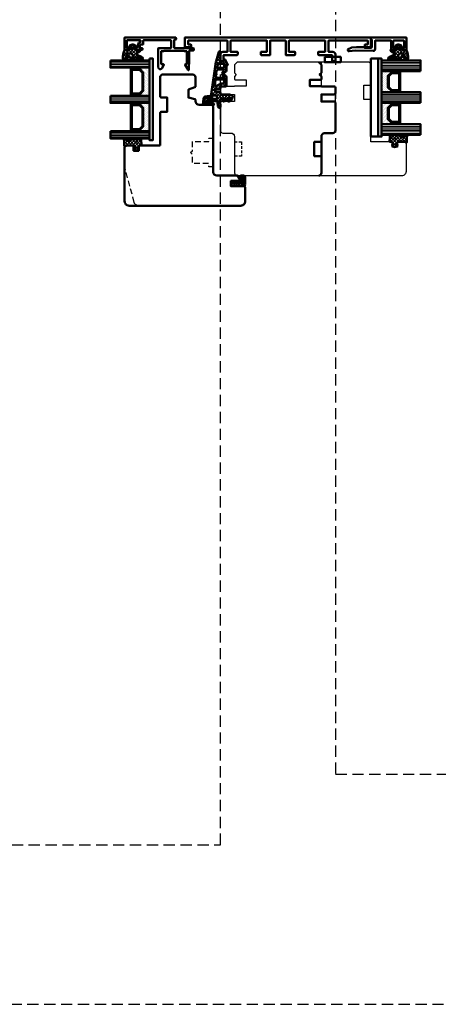
# Model space of a CAD drawing. Units: millimetres. Extents: x -51655 to -40140, y -849 to 7335.
# Drawn here: x -44703 to -44467, y 4112 to 4668 of the extents above; entities that cross this region are included whole.
import ezdxf

# ---------------------------------------------------------------- set-up
doc = ezdxf.new("R2010")
doc.units = ezdxf.units.MM
doc.linetypes.add('HIDDEN', pattern=[9.525, 6.35, -3.175])
doc.linetypes.add('VERDECKT', pattern=[9.525, 6.35, -3.175])
for name, color, linetype, lineweight in [('Aluminium-AM_1', 52, 'Continuous', 50), ('AM_8', 251, 'Continuous', 18), ('Glas-AM_1', 94, 'Continuous', 50), ('Gummi-AM_1', 183, 'Continuous', 50), ('Holz-AM_1', 32, 'Continuous', 50), ('Holz-AM_3', 26, 'HIDDEN', 25), ('Kunststoff-AM_1', 200, 'Continuous', 50)]:
    doc.layers.add(name, color=color, linetype=linetype, lineweight=lineweight)

# ---------------------------------------------------------------- blocks, each defined once
blk = doc.blocks.new('PKE_R64-105_SE_FvA')
blk.add_lwpolyline([(-70.5, 35), (-70.5, 12, 0.414214), (-69.5, 11), (-66.5, 11), (-66.5, 3), (-69.5, 3, 0.414214), (-70.5, 2), (-70.5, -9), (-69.5, -10), (-57.5, -10), (5, -10), (6.5, -8.5), (6.5, -4), (5.5, -3), (6.5, -2), (6.5, -0.5, 0.414214), (6, 0), (0, 0), (0, 3.5), (6.5, 3.5), (6.5, 3.7), (13.5, 3.7, 0.414214), (14.5, 4.7), (14.5, 7.2, 0.414214), (13.5, 8.2), (6.5, 8.2), (6.5, 12.2), (13.5, 12.2, 0.414214), (14.5, 13.2), (14.5, 28.5, 0.414214), (13, 30), (8.5, 30, -0.414214), (6.5, 32), (6.5, 52.5, 0.414214), (5, 54), (-88, 54, 0.414214), (-90.5, 51.5), (-90.5, 36), (-89.5, 35), (-85.5, 35), (-85.5, 38), (-82.5, 38), (-82.5, 35)], format="xyb", close=True)
at = {"layer": 'Holz-AM_3', "ltscale": 0.25}
blk.add_lwpolyline([(6.5, 35), (2.5, 35), (2.5, 43), (6.5, 43)], dxfattribs=at)
blk = doc.blocks.new('Dichtband_9x3')
at = {"layer": 'Gummi-AM_1'}
blk.add_lwpolyline([(0, 0), (3, 0), (3, 9), (0, 9)], close=True, dxfattribs=at)
blk = doc.blocks.new('291014')
blk.add_lwpolyline([(-12.7, -13.8), (-12.7, -10.7, 0.414214), (-12.9, -10.5), (-14.2, -10.5, 0.414214), (-14.5, -10.8), (-14.5, -14.3, 0.414214), (-13, -15.8), (-10.7, -15.8, -0.414214), (-10.5, -16), (-10.5, -22, -0.414214), (-10.7, -22.2), (-32.5, -22.2, -0.414214), (-32.7, -22), (-32.7, -20.2, -0.414214), (-32.5, -20), (-31.3, -20, 0.414214), (-31, -19.7), (-31, -18.8, 0.414214), (-31.3, -18.5), (-34.3, -18.5, 0.414214), (-34.5, -18.7), (-34.5, -23.8, 0.414214), (-34.3, -24), (70.3, -24, 0.414214), (70.5, -23.8), (70.5, -18.7, 0.414214), (70.3, -18.5), (67.3, -18.5, 0.414214), (67, -18.8), (67, -19.7, 0.414214), (67.3, -20), (68.5, -20, -0.414214), (68.7, -20.2), (68.7, -22, -0.414214), (68.5, -22.2), (46.7, -22.2, -0.414214), (46.5, -22), (46.5, -16, -0.414214), (46.7, -15.8), (49, -15.8, 0.414214), (50.5, -14.3), (50.5, -10.8, 0.414214), (50.2, -10.5), (48.9, -10.5, 0.414214), (48.7, -10.7), (48.7, -13.8, -0.414214), (48.5, -14), (41.2, -14, 0.414214), (40.7, -14.5), (40.7, -15.6, 0.414214), (40.9, -15.8), (44.5, -15.8, -0.414214), (44.7, -16), (44.7, -22, -0.414214), (44.5, -22.2), (24.4, -22.2, -0.414214), (24.2, -22), (24.2, -16, -0.414214), (24.4, -15.8), (27.5, -15.8, 0.414214), (27.7, -15.6), (27.7, -14.5, 0.414214), (27.2, -14), (22.6, -14, 0.414214), (22.4, -14.2), (22.4, -22, -0.414214), (22.2, -22.2), (13.8, -22.2, -0.414214), (13.6, -22), (13.6, -14.2, 0.414214), (13.4, -14), (8.8, -14, 0.414214), (8.3, -14.5), (8.3, -15.6, 0.414214), (8.5, -15.8), (11.6, -15.8, -0.414214), (11.8, -16), (11.8, -22, -0.414214), (11.6, -22.2), (-8.5, -22.2, -0.414214), (-8.7, -22), (-8.7, -16, -0.414214), (-8.5, -15.8), (-4.9, -15.8, 0.414214), (-4.7, -15.6), (-4.7, -14.5, 0.414214), (-5.2, -14), (-12.5, -14, -0.414009)], format="xyb", close=True)
blk = doc.blocks.new('04316010')
at = {"layer": 'AM_8'}
h = blk.add_hatch(dxfattribs=at)
h.set_pattern_fill('_U', color=256, angle=45, style=0, double=1, pattern_type=0)
h.set_pattern_definition([(45, (-182.0035, -80.6097), (-0.707107, 0.707107), []), (135, (-182.0035, -80.6097), (-0.707107, -0.707107), [])])
edge = h.paths.add_edge_path()
edge.add_line((-2.46, -5.36), (-3, -5.5))
edge.add_line((-3, -5.5), (-5.29, -4.18))
edge.add_arc((-5.23, -4.46), 0.285, 101.0943, 198.9057)
edge.add_arc((-7.18, -6.5), 2.57, -0.2074, 49.1811, ccw=False)
edge.add_arc((-4.99, -6.48), 0.376, 209.2969, 355.7189, ccw=False)
edge.add_line((-5.31, -6.66), (-5.45, -5.5))
edge.add_arc((-5.73, -5.5), 0.275, 0, 180)
edge.add_line((-6, -5.5), (-6, -7))
edge.add_arc((-5, -7), 1, 180, 270)
edge.add_line((-5, -8), (-1, -8))
edge.add_line((-1, -8), (0, -7.5))
edge.add_line((0, -7.5), (0, -1))
edge.add_arc((-1.01, -1.26), 1.05, 14.5884, 124.2634)
edge.add_line((-1.61, -0.4), (-3, -1.35))
edge.add_line((-3, -1.35), (-3, -1.78))
edge.add_arc((-2.8, -1.78), 0.2, 180, 294.444)
edge.add_line((-2.72, -1.96), (-1.7, -1.5))
edge.add_line((-1.7, -1.5), (-1.7, -2.5))
edge.add_line((-1.7, -2.5), (-3, -3.35))
edge.add_line((-3, -3.35), (-3, -3.78))
edge.add_arc((-2.8, -3.78), 0.2, 180, 294.444)
edge.add_line((-2.72, -3.96), (-1.7, -3.5))
edge.add_line((-1.7, -3.5), (-1.7, -4.39))
edge.add_arc((-2.7, -4.39), 1, 284.1106, 360, ccw=False)
edge = h.paths.add_edge_path(flags=16)
edge.add_arc((-1.28, -7), 0.4, -90, 0, ccw=False)
edge.add_line((-1.28, -7.4), (-4.46, -7.4))
edge.add_arc((-4.46, -7.3), 0.1, 125.6801, 270, ccw=False)
edge.add_arc((-5.08, -6.44), 0.961, 305.705, 384.8291)
edge.add_arc((-4.02, -5.97), 0.2, 60.6629, 198.3763, ccw=False)
edge.add_line((-3.92, -5.8), (-3.27, -6.16))
edge.add_line((-3.27, -6.16), (-1.28, -6.16))
edge.add_arc((-1.28, -6.56), 0.4, 0, 90, ccw=False)
edge.add_line((-0.88, -6.56), (-0.88, -7))
at = {"flags": 128}
for points in [[(-3, -5.5), (-5.29, -4.18, 0.454733), (-5.5, -4.55, -0.218897), (-4.61, -6.51, -0.742815), (-5.31, -6.66), (-5.45, -5.5, 1), (-6, -5.5), (-6, -7, 0.414214), (-5, -8), (-1, -8), (0, -7.5), (0, -1, 0.518766), (-1.61, -0.4), (-3, -1.35), (-3, -1.78, 0.545467), (-2.72, -1.96), (-1.7, -1.5), (-1.7, -2.5), (-3, -3.35), (-3, -3.78, 0.545467), (-2.72, -3.96), (-1.7, -3.5), (-1.7, -4.39, -0.343788), (-2.46, -5.36)], [(-1.28, -7.4, 0.414214), (-0.88, -7), (-0.88, -6.56, 0.414214), (-1.28, -6.16), (-3.27, -6.16), (-3.92, -5.8, 0.685441), (-4.21, -6.03, -0.359648), (-4.52, -7.22, 0.728678), (-4.46, -7.4)]]:
    blk.add_lwpolyline(points, format="xyb", close=True, dxfattribs=at)
blk = doc.blocks.new('043179')
at = {"layer": 'AM_8'}
h = blk.add_hatch(dxfattribs=at)
h.set_pattern_fill('ANSI37', color=256, scale=0.4)
h.paths.add_polyline_path([(-10.18, 17.02, 0.038398), (-10.63, 16.92), (-15.86, 15.31, 0.272267), (-16.27, 14.87, 0.4807), (-15.97, 14.5), (-10.82, 14.5, -0.420282), (-10.5, 14.2), (-10.5, 12.67, -0.388879), (-10.77, 12.37), (-11.32, 12.32, 0.743564), (-11.44, 11.76), (-8.91, 10.39, 0.487042), (-8.18, 10.68, -0.328896), (-7.7, 11.03), (-5.66, 11.03, 0.295299), (-4.29, 11.91, -0.64702), (-2.65, 11.91, 0.295299), (-1.28, 11.03), (3.2, 11.03, 0.414214), (3.7, 11.53), (3.7, 13.8, -0.414214), (4.4, 14.5), (4.85, 14.5, 0.414214), (5.15, 14.8), (5.15, 16.92, -0.373885), (5.41, 17.21), (6.41, 17.35, -0.455726), (6.75, 17.06), (6.75, 14.8, 0.414214), (7.05, 14.5), (7.5, 14.5, -0.41423), (8.2, 13.8), (8.2, 10.07, 0.087503), (8.44, 8.7), (8.76, 7.83, 0.278355), (9.16, 7.5, 0.236301), (11.63, 8.57, 0.155103), (12.2, 9.98, 0.898538), (11.61, 10.09, -0.211704), (10.61, 8.91, 0.281373), (10.5, 8.73, -1.429207), (10.15, 8.87, 0.182483), (10.2, 9), (10.2, 10.03, -0.31789), (10.53, 10.5, 0.310918), (12.2, 12.79, 0.908293), (11.61, 12.86, -0.169201), (10.95, 11.8, 0.260682), (10.88, 11.62, -1.615164), (10.54, 11.73, 0.200403), (10.6, 11.88), (10.6, 12.91, -0.415652), (12.17, 14.57), (12.92, 14.57), (14.18, 14.5), (15.38, 14.5, 0.513135), (15.66, 14.9, 0.448876), (14.95, 15.85), (12.68, 16.09, -0.299753), (12.25, 16.43, -0.167502), (12.23, 21.15, -0.996985), (12.49, 21.07, 0.209303), (13.28, 18.2, 0.806908), (14.24, 18.88, -0.269297), (13.96, 23.92, 0.925179), (13.27, 24.3, -0.28499), (12.88, 24.12, 0.142581), (9.68, 23.6, 0.238891), (9.32, 23.08, -0.025098), (9.05, 20.2, 0.067607), (9.06, 20.12, -0.763955), (8.25, 19.55, 0.194717), (8.03, 19.6)])
h.paths.add_polyline_path([(3.47, 17.18), (2.34, 14.85, 0.113113), (2.1, 13.8), (2.1, 12.63, -0.414214), (1.8, 12.33), (0.18, 12.33, -0.40406), (-0.12, 12.62), (-0.26, 16.85, -0.383831), (-0.01, 17.16), (3.16, 17.6, -0.599756)], flags=16)
h.paths.add_polyline_path([(8.87, 18.51, -0.306099), (9.05, 18.79, 0.228344), (10.11, 20.49, -0.021801), (10.26, 22.35, 0.236054), (10.2, 22.52, -0.773826), (10.57, 23.2, 0.101852), (10.65, 23.19, -0.118777), (12.37, 23.36, -0.371115), (12.55, 23.17, -0.036629), (12.54, 22.43, -0.429251), (12.31, 22.24, 0.261656), (11.51, 21.82, 0.188575), (10.98, 16.65, -0.495585), (10.78, 16.4), (9.17, 16.4, -0.414214), (8.87, 16.7)], flags=16)
h.paths.add_polyline_path([(-1.26, 16.65), (-1.12, 12.77, -0.619598), (-1.6, 12.52), (-1.72, 12.65, 0.440593), (-5.27, 12.61, -0.688747), (-5.79, 12.81), (-5.79, 16.09, -0.373885), (-5.53, 16.38), (-5.21, 16.43, 0.267949), (-4.97, 16.61, -0.57735), (-4.46, 16.69, 0.267949), (-4.18, 16.57, 0.356584), (-3.85, 16.76, -0.597092), (-3.33, 16.84, 0.267949), (-3.05, 16.73, 0.356584), (-2.72, 16.91, -0.597092), (-2.2, 17, 0.496075), (-1.73, 16.88, -0.602349)], flags=16)
h.paths.add_polyline_path([(-6.74, 15.8), (-6.74, 12.63, -0.414214), (-7.04, 12.33), (-8.85, 12.33, -0.414214), (-9.15, 12.63), (-9.15, 15.55, -0.373885), (-8.89, 15.84), (-7.08, 16.1, -0.455726)], flags=16)
for points in [[(-16.27, 14.87, 0.470117), (-15.98, 14.5), (-10.8, 14.5, -0.40861), (-10.5, 14.19), (-10.5, 12.67), (-10.5, 12.67, -0.388879), (-10.77, 12.37), (-11.32, 12.32, 0.743564), (-11.44, 11.76), (-8.91, 10.39, 0.416605), (-8.23, 10.59), (-8.14, 10.76, -0.277325), (-7.7, 11.03), (-5.66, 11.03, 0.295299), (-4.29, 11.91, -0.64702), (-2.65, 11.91, 0.295299), (-1.28, 11.03), (3.2, 11.03, 0.414214), (3.7, 11.53), (3.7, 13.8, -0.414214), (4.4, 14.5), (4.85, 14.5, 0.414214), (5.15, 14.8), (5.15, 16.92, -0.373885), (5.41, 17.21), (6.41, 17.35, -0.455726), (6.75, 17.06), (6.75, 14.8, 0.414214), (7.05, 14.5), (7.5, 14.5, -0.41423), (8.2, 13.8), (8.2, 10.07, 0.087503), (8.44, 8.7), (8.76, 7.83, 0.315299), (9.23, 7.5), (9.33, 7.5, 0.213507), (11.56, 8.5, 0.164729), (12.2, 9.98, 0.901546), (11.61, 10.08, -0.211431), (10.61, 8.91, 0.281373), (10.5, 8.73, -1.429207), (10.15, 8.87, 0.182483), (10.2, 9), (10.2, 10.03, -0.317837), (10.53, 10.5, 0.310928), (12.2, 12.79, 0.908675), (11.61, 12.86, -0.169167), (10.95, 11.8, 0.260682), (10.88, 11.62, -1.615164), (10.54, 11.73, 0.200403), (10.6, 11.88), (10.6, 13, -0.398918), (12.17, 14.57), (12.92, 14.57), (14.18, 14.5), (15.38, 14.5, 0.414214), (15.68, 14.8), (15.68, 15.05, 0.378469), (14.98, 15.85), (12.68, 16.09, -0.299753), (12.25, 16.43, -0.167754), (12.24, 21.15, -0.83627), (12.5, 21.11, 0.212088), (13.28, 18.2, 0.806908), (14.24, 18.88, -0.269297), (13.96, 23.92, 0.925179), (13.27, 24.3, -0.28499), (12.88, 24.12, 0.139049), (9.75, 23.63, 0.269526), (9.32, 23.08, -0.02451), (9.06, 20.27, 0.157721), (9.07, 20.08, -0.734536), (8.25, 19.55, 0.194001), (8.03, 19.6), (-10.16, 17.02, 0.039663), (-10.63, 16.92), (-15.86, 15.31, 0.272267)], [(10.11, 20.49, -0.228344), (9.05, 18.79, 0.306099), (8.87, 18.51), (8.87, 16.7, 0.414214), (9.17, 16.4), (10.78, 16.4, 0.495585), (10.98, 16.65, -0.188575), (11.51, 21.82, -0.271674), (12.35, 22.24, 0.367157), (12.54, 22.42, 0.03725), (12.55, 23.17, 0.345606), (12.39, 23.36, 0.119715), (10.65, 23.19, -0.101852), (10.57, 23.2, 0.773826), (10.2, 22.52, -0.236054), (10.26, 22.35, 0.021801)], [(-2.95, 16.75, 0.267949), (-2.71, 16.93, -0.57735), (-2.2, 17, 0.267949), (-1.92, 16.89), (-1.6, 16.94, -0.445263), (-1.26, 16.65), (-1.12, 12.77, -0.619598), (-1.6, 12.52), (-1.72, 12.65, 0.413091), (-5.11, 12.76), (-5.32, 12.57, -0.607625), (-5.79, 12.81), (-5.79, 16.09, -0.373885), (-5.53, 16.38), (-5.21, 16.43, 0.267949), (-4.97, 16.61, -0.57735), (-4.46, 16.69, 0.267949), (-4.18, 16.57), (-4.08, 16.59, 0.267949), (-3.84, 16.77, -0.57735), (-3.33, 16.84, 0.267949), (-3.05, 16.73)], [(2.1, 13.8), (2.1, 12.63, -0.414214), (1.8, 12.33), (0.18, 12.33, -0.40406), (-0.12, 12.62), (-0.26, 16.85, -0.383831), (-0.01, 17.16), (3.16, 17.6, -0.599756), (3.47, 17.18), (2.34, 14.85, 0.113113)], [(-9.15, 15.55), (-9.15, 12.63, 0.414214), (-8.85, 12.33), (-7.04, 12.33, 0.414214), (-6.74, 12.63), (-6.74, 15.8, 0.455726), (-7.08, 16.1), (-8.89, 15.84, 0.373885)]]:
    blk.add_lwpolyline(points, format="xyb", close=True)
blk = doc.blocks.new('291831')
blk.add_lwpolyline([(-19.6, -9, 0.563916), (-19.29, -8.49, -0.103619), (-19.32, -8.37), (-19.57, -4.9), (-19.35, 5.28, 0.42005), (-20.35, 6.3), (-25, 6.3, -0.414214), (-25.2, 6.5), (-25.2, 15.2, -0.414214), (-25, 15.4), (-21, 15.4, 0.414214), (-20, 16.4), (-20, 17.42, 0.198912), (-20.06, 17.56), (-20.44, 17.94, 0.198912), (-20.58, 18), (-20.8, 18, 0.414214), (-21, 17.8), (-21, 16.8, -0.414214), (-21.2, 16.6), (-25, 16.6, -0.414214), (-25.2, 16.8), (-25.2, 22.5, -0.414214), (-25, 22.7), (-21.2, 22.7, -0.414214), (-21, 22.5), (-21, 21.2, 0.414214), (-20.8, 21), (-20.58, 21, 0.198912), (-20.44, 21.06), (-20.06, 21.44, 0.198912), (-20, 21.58), (-20, 23.8, 0.414214), (-20.2, 24), (-26.8, 24, 0.414214), (-27, 23.8), (-27, 4.2, 0.414214), (-26.8, 4), (-26, 4, 0.414214), (-25.8, 4.2), (-25.8, 4.3, -0.414214), (-25.6, 4.5), (-21.65, 4.5, -0.414214), (-21.15, 4), (-21.15, 0.55, -0.198912), (-21.24, 0.34), (-21.31, 0.26, 0.198912), (-21.4, 0.05), (-21.4, -4.18), (-21.21, -6.92, 0.087489), (-21.12, -7.26), (-20.43, -8.82, 0.296213), (-20.16, -9), (-19.6, -9)], format="xyb")
blk = doc.blocks.new('HF74-68_GF40_PKE-SK')
blk.add_lwpolyline([(37, 48.5), (19, 48.5, 0.414214), (18, 47.5), (18, 44.5), (10, 44.5), (10, 47.5, 0.414214), (9, 48.5), (-2, 48.5), (-3, 47.5), (-3, 30, 0.414214), (-1.5, 28.5), (3.65, 28.5, 0.315299), (4.12, 28.83), (5.46, 32.5), (9.93, 32.5), (10.9, 28.87, 0.339454), (11.38, 28.5), (12, 28.5, -0.414214), (14, 26.5), (14, 20, 0.414214), (15.5, 18.5), (52, 18.5, -0.414214), (54, 16.5), (54, 4.73), (57, 3), (57, 8.5), (60, 8.5), (60, 1), (60.5, 0.5), (68.5, 0.5, 0.414214), (71, 3), (71, 66, 0.414214), (68.5, 68.5), (38, 68.5), (37, 67.5), (37, 64, 0.414214), (37.5, 63.5), (40, 63.5), (40, 60.5), (37.5, 60.5, 0.414214), (37, 60)], format="xyb", close=True)
at = {"layer": 'Holz-AM_3', "ltscale": 0.5}
blk.add_lwpolyline([(71, 60.69, 0.339454), (69.15, 63.1), (49, 68.5)], format="xyb", dxfattribs=at)
at = {"layer": 'Holz-AM_3', "ltscale": 0.5, "flags": 128}
blk.add_lwpolyline([(49.15, 18.5), (49.15, 21), (47.15, 21), (47.15, 30.3), (42, 30.3), (41, 31.3), (40, 30.3), (34.85, 30.3), (34.85, 21), (32.85, 21), (32.85, 18.5)], dxfattribs=at)
blk = doc.blocks.new('291496')
blk.add_lwpolyline([(11.1, -26), (11.1, -19, 0.414214), (10.9, -18.8), (10.33, -18.8, -0.57735), (10.15, -18.5), (11.83, -15.6, -0.767327), (12.2, -15.7), (12.2, -18.72, 0.198912), (12.26, -18.86), (12.34, -18.94, -0.198912), (12.4, -19.08), (12.4, -26.5, 0.414214), (12.6, -26.7), (14.8, -26.7, -0.414214), (15, -26.9), (15, -27.5, -0.414214), (14.5, -28), (4.2, -28, 0.414214), (4, -28.2), (4, -32.4, 0.414214), (4.2, -32.6), (4.5, -32.6), (4.5, -32.6, -0.414214), (5, -33.1), (5, -33.5, -0.414214), (4.5, -34), (-23.8, -34, -0.414214), (-24, -33.8), (-24, -27.2, -0.414214), (-23.8, -27), (-21.58, -27, -0.198912), (-21.44, -27.06), (-21.06, -27.44, -0.198912), (-21, -27.58), (-21, -27.8, -0.414214), (-21.2, -28), (-22.5, -28, 0.414214), (-22.7, -28.2), (-22.7, -32.3, 0.414214), (-22.5, -32.5), (-15.2, -32.5, 0.414214), (-15, -32.3), (-15, -31.4, 0.414214), (-15.2, -31.2), (-15.82, -31.2, -0.317699), (-16.01, -31.07), (-17.05, -28.13, 0.317699), (-17.24, -28), (-17.8, -28, -0.414214), (-18, -27.8), (-18, -27.58, -0.198912), (-17.94, -27.44), (-17.56, -27.06, -0.198912), (-17.42, -27), (-14.2, -27, -0.414214), (-14, -27.2), (-14, -27.8, -0.414214), (-14.2, -28), (-15.4, -28, 0.517797), (-15.68, -28.4), (-15.16, -29.87, 0.317699), (-14.97, -30), (-13.7, -30, -0.414214), (-13.5, -30.2), (-13.5, -32.2, 0.414214), (-13.3, -32.4), (2, -32.4, 0.414214), (2.2, -32.2), (2.2, -28.2, 0.414214), (2, -28), (-4.8, -28, -0.414214), (-5, -27.8), (-5, -17.03, -0.767327), (-3.07, -16.52), (-1.93, -18.5, -0.57735), (-2.1, -18.8), (-3.2, -18.8, 0.414214), (-3.4, -19), (-3.4, -26, 0.414214), (-3.2, -26.2), (-2.1, -26.2, -0.341999), (-1.91, -26.35, 0.341999), (-1.71, -26.5), (9.41, -26.5, 0.341999), (9.61, -26.35, -0.341999), (9.8, -26.2), (10.9, -26.2, 0.414214)], format="xyb", close=True)
blk = doc.blocks.new('04310910')
at = {"layer": 'AM_8'}
h = blk.add_hatch(dxfattribs=at)
h.set_pattern_fill('ANSI37', color=256, scale=0.4, angle=-90, style=0)
edge = h.paths.add_edge_path()
edge.add_arc((-14.11, 14.72), 1, 194.1344, 350.8596)
edge.add_arc((-22.99, 16.15), 10, 350.8596, 361.0626)
edge.add_line((-12.99, 16.33), (-13.02, 17.82))
edge.add_arc((-13.42, 17.82), 0.4, 1.0626, 174.7725)
edge.add_line((-13.82, 17.85), (-14.09, 14.96))
edge.add_arc((-14.13, 14.97), 0.05, 183.5454, 354.7725, ccw=False)
edge.add_arc((-19.17, 14.65), 5, 3.5454, 33.2539)
edge.add_arc((-14.49, 17.72), 0.6, 118.2454, 213.2539, ccw=False)
edge.add_arc((-16.08, 20.67), 2.75, 298.2454, 334.2285)
edge.add_arc((-19.01, 22.09), 6, 334.2285, 359.82)
edge.add_line((-13, 22.07), (-13, 24.81))
edge.add_arc((-13.4, 24.81), 0.4, 359.82, 544.4873)
edge.add_arc((-16.29, 24.58), 2.5, -51.0631, 4.4873, ccw=False)
edge.add_arc((-14.75, 22.68), 0.05, 113.4241, 308.9369, ccw=False)
edge.add_arc((-15.26, 23.86), 1.24, 293.4241, 355.2952)
edge.add_arc((-12.52, 23.75), 1.5, 152.2322, 179.5905, ccw=False)
edge.add_arc((-14.21, 24.63), 0.4, 332.2322, 447.8546)
edge.add_arc((-14.56, 15.04), 10, 87.8546, 115.6051)
edge.add_arc((-18.8, 23.88), 0.2, 115.6051, 180.0012)
edge.add_line((-19, 23.88), (-19, 22.09))
edge.add_arc((-18, 22.09), 1, 180.0004, 212.1964)
edge.add_arc((-19.1, 21.4), 0.3, -90, 32.1964, ccw=False)
edge.add_line((-19.1, 21.1), (-20.13, 21.1))
edge.add_arc((-20.13, 21.3), 0.2, 190, 270, ccw=False)
edge.add_line((-20.33, 21.26), (-20.36, 21.43))
edge.add_arc((-20.56, 21.4), 0.2, 10, 119.6049)
edge.add_arc((-19.17, 18.97), 3, 119.6049, 164.5003)
edge.add_arc((-21.1, 19.5), 1, 164.5003, 195.4997)
edge.add_arc((-19.17, 20.03), 3, 195.4997, 240.3951)
edge.add_arc((-20.56, 17.6), 0.2, 240.3951, 350)
edge.add_line((-20.36, 17.57), (-20.33, 17.73))
edge.add_arc((-20.13, 17.7), 0.2, 89.999, 170, ccw=False)
edge.add_line((-20.13, 17.9), (-19.21, 17.9))
edge.add_arc((-19.21, 17.5), 0.4, -7.8381, 89.999, ccw=False)
edge.add_line((-18.82, 17.44), (-19.1, 15.4))
edge.add_arc((-18.8, 15.36), 0.3, 172.1645, 279.5258)
edge.add_arc((-19, 16.54), 1.5, 279.5258, 338.3883)
edge.add_line((-17.6, 15.99), (-16.99, 17.54))
edge.add_arc((-16.8, 17.46), 0.2, 39.3621, 158.3883, ccw=False)
edge.add_arc((-22.83, 12.52), 8, 14.1344, 39.3621, ccw=False)
edge = h.paths.add_edge_path(flags=16)
edge.add_arc((-16.08, 20.67), 1.65, 332.5012, 359.8895)
edge.add_arc((-15.02, 20.76), 0.6, 351.3637, 481.8661)
edge.add_arc((-15.44, 21.44), 0.2, 215.2226, 301.8661, ccw=False)
edge.add_arc((-15.28, 21.55), 0.4, 154.2218, 215.2226, ccw=False)
edge.add_line((-15.64, 21.73), (-15.38, 22.27))
edge.add_arc((-15.83, 22.49), 0.5, 334.2218, 486.9803)
edge.add_arc((-14.87, 21.21), 2.1, 126.9803, 211.7155)
edge.add_arc((-15.25, 20.97), 1.65, 211.7155, 247.1699)
edge.add_arc((-15.5, 20.37), 1, 247.1699, 332.5012)
edge = h.paths.add_edge_path(flags=16)
edge.add_arc((-20.91, 18.3), 2, 44.7158, 85.87)
edge.add_arc((-20.8, 19.8), 0.5, 85.87, 143.1301)
edge.add_arc((-20.4, 19.5), 1, 143.1301, 216.8699)
edge.add_arc((-20.8, 19.2), 0.5, 216.8699, 274.13)
edge.add_arc((-20.91, 20.7), 2, 274.13, 315.2842)
edge.add_arc((-19.7, 19.5), 0.3, 315.2842, 404.7158)
for points in [[(-15.08, 14.47, 0.815037), (-13.12, 14.56, 0.044548), (-12.99, 16.33), (-13.02, 17.82, 0.946561), (-13.82, 17.85), (-14.09, 14.96, -0.926229), (-14.18, 14.96, 0.130359), (-14.99, 17.39, -0.440055), (-14.78, 18.25, 0.158309), (-13.6, 19.48, 0.11213), (-13, 22.07), (-13, 24.81, 1.041582), (-13.79, 24.78, -0.247245), (-14.72, 22.64, -1.145441), (-14.77, 22.72, 0.276719), (-14.02, 23.76, -0.119943), (-13.85, 24.45, 0.552157), (-14.19, 25.03, 0.12168), (-18.89, 24.06, 0.288617), (-19, 23.88), (-19, 22.09, 0.141413), (-18.85, 21.56, -0.5902), (-19.1, 21.1), (-20.13, 21.1, -0.36397), (-20.33, 21.26), (-20.36, 21.43, 0.518378), (-20.66, 21.57, 0.198438), (-22.07, 19.77, 0.136091), (-22.07, 19.23, 0.198438), (-20.66, 17.43, 0.518378), (-20.36, 17.57), (-20.33, 17.73, -0.363975), (-20.13, 17.9), (-19.21, 17.9, -0.454868), (-18.82, 17.44), (-19.1, 15.4, 0.50602), (-18.75, 15.06, 0.262637), (-17.6, 15.99), (-16.99, 17.54, -0.571699), (-16.65, 17.59, -0.110523)], [(-14.61, 19.91, 0.120076), (-14.43, 20.67, 0.640157), (-15.34, 21.27, -0.397158), (-15.61, 21.32, -0.272635), (-15.64, 21.73), (-15.38, 22.27, 0.78663), (-16.13, 22.89, 0.387549), (-16.65, 20.11, 0.155945), (-15.89, 19.45, 0.390544)], [(-19.49, 19.71, 0.181524), (-20.77, 20.3, 0.255176), (-21.2, 20.1, 0.333333), (-21.2, 18.9, 0.255176), (-20.77, 18.7, 0.181524), (-19.49, 19.29, 0.411311)]]:
    blk.add_lwpolyline(points, format="xyb", close=True)
blk = doc.blocks.new('04317610')
at = {"layer": 'AM_8'}
h = blk.add_hatch(dxfattribs=at)
h.set_pattern_fill('ANSI37', color=256, scale=0.4)
h.paths.add_polyline_path([(-3, 4.36), (-2.64, 4.69), (-2.58, 4.75), (-2.53, 4.84), (-2.52, 4.94), (-2.54, 5.03), (-2.59, 5.12), (-2.67, 5.17), (-2.77, 5.2), (-2.87, 5.2), (-2.97, 5.21), (-3.07, 5.21), (-3.17, 5.22), (-3.27, 5.22), (-3.37, 5.23), (-3.47, 5.23), (-3.57, 5.23), (-3.67, 5.23), (-3.77, 5.24), (-3.87, 5.24), (-3.97, 5.24), (-4.06, 5.24), (-4.16, 5.24), (-4.26, 5.25), (-5.14, 5.26), (-5.9, 5.29), (-6.68, 5.69), (-6.72, 5.7), (-6.82, 5.69), (-6.91, 5.65), (-6.98, 5.57), (-7.01, 5.47), (-7.01, 5.27), (-6.98, 5.18), (-6.92, 5.11), (-6.87, 5.03), (-6.81, 4.96), (-6.75, 4.89), (-6.68, 4.81), (-6.62, 4.74), (-6.56, 4.66), (-6.49, 4.59), (-6.42, 4.52), (-6.35, 4.44), (-6.28, 4.37), (-6.21, 4.3), (-6.14, 4.23), (-5.94, 4.03), (-5.95, 3.68), (-5.95, 3.58), (-5.95, 3.47), (-5.94, 3.37), (-5.94, 3.27), (-5.94, 3.17), (-5.94, 3.07), (-5.94, 2.96), (-5.94, 2.86), (-5.93, 2.76), (-5.91, 2.66), (-5.87, 2.57), (-5.81, 2.49), (-5.6, 2.22), (-5.96, 2.04), (-6.09, 2.65), (-6.14, 3.12), (-6.17, 3.46), (-6.17, 3.55), (-6.18, 3.65), (-6.19, 3.74), (-6.2, 3.84), (-6.21, 3.94), (-6.22, 4.04), (-6.23, 4.14), (-6.27, 4.23), (-6.32, 4.31), (-6.39, 4.38), (-6.48, 4.43), (-6.58, 4.45), (-6.68, 4.45), (-6.78, 4.42), (-6.86, 4.37), (-6.93, 4.3), (-6.98, 4.22), (-7, 4.16), (-7, 3.12), (-6.96, 2.65), (-6.95, 2.53), (-6.93, 2.42), (-6.91, 2.3), (-6.89, 2.19), (-6.87, 2.07), (-6.84, 1.96), (-6.81, 1.85), (-6.77, 1.73), (-6.74, 1.62), (-6.7, 1.52), (-6.65, 1.41), (-6.52, 1.09), (-6.84, 0.9), (-6.92, 0.84), (-6.98, 0.76), (-7, 0.68), (-7, 0.56), (-6.96, 0.47), (-6.9, 0.4), (-6.81, 0.34), (-6.5, 0.14), (-6.98, -0.65), (-6.96, -0.71), (-6.89, -0.78), (-6.49, -1.03), (-6.99, -1.79), (-6.95, -1.87), (-6.89, -1.94), (-6.5, -2.19), (-6.98, -2.97), (-6.97, -3.01), (-6.9, -3.09), (-6.82, -3.14), (-6.51, -3.33), (-6.67, -3.62), (-6.98, -3.92), (-7, -3.96), (-7, -4.07), (-6.97, -4.15), (-6.91, -4.23), (-6.83, -4.29), (-6.74, -4.31), (-6.64, -4.32), (-6.34, -4.33), (-6.24, -4.34), (-5.85, -4.36), (-5.75, -4.36), (-5.65, -4.37), (-5.35, -4.38), (-5.05, -4.4), (-4.95, -4.4), (-4.65, -4.42), (-4.02, -4.45), (-3.66, -4.47), (-3.36, -4.49), (-3.26, -4.49), (-3.16, -4.46), (-3.08, -4.4), (-3.03, -4.32), (-3, -4.22), (-3, -3.09), (-2.68, -2.86), (-2.43, -2.69), (-2.35, -2.63), (-2.26, -2.58), (-2.18, -2.52), (-2, -2.39), (-1.93, -2.39), (-1.91, -2.38), (-1.71, -2.37), (-1.61, -2.36), (-1.5, -2.35), (-1.4, -2.33), (-1.31, -2.32), (-1.22, -2.31), (-0.92, -2.43), (-1.11, -2.43), (-1.12, -2.44), (-1.2, -2.42), (-1.27, -2.42), (-1.36, -2.44), (-1.45, -2.46), (-1.54, -2.48), (-1.63, -2.53), (-1.69, -2.61), (-1.73, -2.7), (-1.72, -2.8), (-1.68, -2.9), (-1.61, -2.97), (-1.52, -3), (-1.02, -3), (-0.9, -2.97), (-0.77, -2.92), (-0.65, -2.84), (-0.55, -2.74), (-0.46, -2.64), (-0.38, -2.52), (-0.33, -2.41), (-0.28, -2.29), (-0.24, -2.18), (-0.21, -2.07), (-0.18, -1.96), (-0.16, -1.86), (-0.14, -1.75), (-0.12, -1.65), (-0.12, -1.54), (-0.13, -1.44), (-0.15, -1.33), (-0.17, -1.23), (-0.2, -1.12), (-0.23, -1.01), (-0.26, -0.91), (-0.3, -0.8), (-0.34, -0.69), (-0.39, -0.58), (-0.46, -0.47), (-0.53, -0.37), (-0.61, -0.27), (-0.71, -0.19), (-0.8, -0.12), (-0.91, -0.06), (-1.03, -0.01), (-1.14, 0), (-1.36, 0), (-1.46, -0.02), (-1.53, -0.07), (-1.59, -0.16), (-1.6, -0.26), (-1.58, -0.36), (-1.52, -0.43), (-1.44, -0.49), (-1.37, -0.54), (-1.2, -0.62), (-1.17, -0.63), (-1.04, -0.83), (-1.95, -0.81), (-2.07, -0.73), (-2.07, -0.73), (-2.32, -0.56), (-2.4, -0.51), (-2.48, -0.45), (-3, -0.1)])
blk.add_lwpolyline([(-2.86, 4.47), (-2.91, 4.38), (-2.94, 4.29), (-2.96, 4.19), (-2.97, 4.09), (-3, 3.95), (-3, 0), (-2.95, -0.1), (-2.89, -0.17), (-2.81, -0.23), (-2.73, -0.28), (-2.65, -0.34), (-2.56, -0.4), (-2.48, -0.45), (-2.4, -0.51), (-2.32, -0.56), (-2.24, -0.62), (-2.15, -0.68), (-2.07, -0.73), (-1.98, -0.77), (-1.88, -0.78), (-1.78, -0.79), (-1.68, -0.79), (-1.58, -0.79), (-1.47, -0.8), (-1.38, -0.82), (-1.28, -0.82), (-1.2, -0.8), (-1.14, -0.75), (-1.13, -0.69), (-1.17, -0.63), (-1.24, -0.61), (-1.29, -0.58), (-1.37, -0.54), (-1.44, -0.49), (-1.52, -0.43), (-1.58, -0.36), (-1.6, -0.26), (-1.59, -0.16), (-1.53, -0.07), (-1.46, -0.02), (-1.36, 0), (-1.14, 0), (-1.03, -0.01), (-0.91, -0.06), (-0.8, -0.12), (-0.71, -0.19), (-0.61, -0.27), (-0.53, -0.37), (-0.46, -0.47), (-0.39, -0.58), (-0.34, -0.69), (-0.3, -0.8), (-0.26, -0.91), (-0.23, -1.01), (-0.2, -1.12), (-0.17, -1.23), (-0.15, -1.33), (-0.13, -1.44), (-0.12, -1.54), (-0.12, -1.65), (-0.14, -1.75), (-0.16, -1.86), (-0.18, -1.96), (-0.21, -2.07), (-0.24, -2.18), (-0.28, -2.29), (-0.33, -2.41), (-0.38, -2.52), (-0.46, -2.64), (-0.55, -2.74), (-0.65, -2.84), (-0.77, -2.92), (-0.9, -2.97), (-1.02, -3), (-1.52, -3), (-1.61, -2.97), (-1.68, -2.9), (-1.72, -2.8), (-1.73, -2.7), (-1.69, -2.61), (-1.63, -2.53), (-1.54, -2.48), (-1.45, -2.46), (-1.36, -2.44), (-1.27, -2.42), (-1.2, -2.42), (-1.12, -2.44), (-1.09, -2.4), (-1.14, -2.35), (-1.22, -2.31), (-1.31, -2.32), (-1.4, -2.33), (-1.5, -2.35), (-1.61, -2.36), (-1.71, -2.37), (-1.81, -2.37), (-1.91, -2.38), (-2.01, -2.41), (-2.1, -2.46), (-2.18, -2.52), (-2.26, -2.58), (-2.35, -2.63), (-2.43, -2.69), (-2.51, -2.75), (-2.59, -2.81), (-2.68, -2.86), (-2.76, -2.92), (-2.84, -2.98), (-2.92, -3.04), (-2.97, -3.12), (-3, -3.22), (-3, -4.22), (-3.03, -4.32), (-3.08, -4.4), (-3.16, -4.46), (-3.26, -4.49), (-3.36, -4.49), (-3.46, -4.48), (-3.56, -4.48), (-3.66, -4.47), (-3.76, -4.47), (-3.86, -4.46), (-3.96, -4.46), (-4.06, -4.45), (-4.16, -4.45), (-4.26, -4.44), (-4.36, -4.44), (-4.45, -4.43), (-4.55, -4.43), (-4.65, -4.42), (-4.75, -4.41), (-4.85, -4.41), (-4.95, -4.4), (-5.05, -4.4), (-5.15, -4.39), (-5.25, -4.39), (-5.35, -4.38), (-5.45, -4.38), (-5.55, -4.37), (-5.65, -4.37), (-5.75, -4.36), (-5.85, -4.36), (-5.95, -4.35), (-6.05, -4.35), (-6.15, -4.34), (-6.24, -4.34), (-6.34, -4.33), (-6.44, -4.33), (-6.54, -4.32), (-6.64, -4.32), (-6.74, -4.31), (-6.83, -4.29), (-6.91, -4.23), (-6.97, -4.15), (-7, -4.07), (-7, -3.96), (-6.97, -3.87), (-6.91, -3.79), (-6.83, -3.74), (-6.74, -3.69), (-6.67, -3.62), (-6.62, -3.54), (-6.61, -3.44), (-6.62, -3.35), (-6.67, -3.26), (-6.74, -3.19), (-6.82, -3.14), (-6.9, -3.09), (-6.97, -3.01), (-7, -2.92), (-7, -2.81), (-6.98, -2.73), (-6.92, -2.65), (-6.84, -2.59), (-6.76, -2.54), (-6.68, -2.48), (-6.63, -2.4), (-6.61, -2.3), (-6.62, -2.21), (-6.66, -2.12), (-6.72, -2.05), (-6.81, -2), (-6.89, -1.94), (-6.95, -1.87), (-6.99, -1.78), (-7, -1.69), (-6.98, -1.59), (-6.93, -1.51), (-6.85, -1.44), (-6.77, -1.39), (-6.69, -1.33), (-6.63, -1.25), (-6.61, -1.16), (-6.62, -1.06), (-6.65, -0.96), (-6.72, -0.89), (-6.8, -0.84), (-6.89, -0.78), (-6.96, -0.71), (-7, -0.61), (-7, -0.52), (-6.98, -0.42), (-6.93, -0.34), (-6.85, -0.28), (-6.76, -0.23), (-6.68, -0.16), (-6.63, -0.08), (-6.61, 0.02), (-6.62, 0.12), (-6.66, 0.21), (-6.73, 0.29), (-6.81, 0.34), (-6.9, 0.4), (-6.96, 0.47), (-7, 0.56), (-7, 0.68), (-6.98, 0.76), (-6.92, 0.84), (-6.84, 0.9), (-6.75, 0.95), (-6.67, 1), (-6.6, 1.08), (-6.59, 1.19), (-6.61, 1.3), (-6.65, 1.41), (-6.7, 1.52), (-6.74, 1.62), (-6.77, 1.73), (-6.81, 1.85), (-6.84, 1.96), (-6.87, 2.07), (-6.89, 2.19), (-6.91, 2.3), (-6.93, 2.42), (-6.95, 2.53), (-6.96, 2.65), (-7, 3.12), (-7, 4.16), (-6.98, 4.22), (-6.93, 4.3), (-6.86, 4.37), (-6.78, 4.42), (-6.68, 4.45), (-6.58, 4.45), (-6.48, 4.43), (-6.39, 4.38), (-6.32, 4.31), (-6.27, 4.23), (-6.23, 4.14), (-6.22, 4.04), (-6.21, 3.94), (-6.2, 3.84), (-6.19, 3.74), (-6.18, 3.65), (-6.17, 3.55), (-6.17, 3.46), (-6.16, 3.36), (-6.15, 3.27), (-6.15, 3.18), (-6.14, 3.09), (-6.13, 3), (-6.12, 2.91), (-6.11, 2.82), (-6.1, 2.73), (-6.09, 2.65), (-6.07, 2.56), (-6.06, 2.48), (-6.04, 2.4), (-6.02, 2.31), (-6, 2.23), (-5.99, 2.15), (-5.94, 2.08), (-5.86, 2.09), (-5.79, 2.13), (-5.73, 2.21), (-5.72, 2.31), (-5.74, 2.41), (-5.81, 2.49), (-5.87, 2.57), (-5.91, 2.66), (-5.93, 2.76), (-5.94, 2.86), (-5.94, 2.96), (-5.94, 3.07), (-5.94, 3.17), (-5.94, 3.27), (-5.94, 3.37), (-5.95, 3.47), (-5.95, 3.58), (-5.95, 3.68), (-5.95, 3.78), (-5.95, 3.88), (-5.97, 3.98), (-6.01, 4.07), (-6.07, 4.15), (-6.14, 4.23), (-6.21, 4.3), (-6.28, 4.37), (-6.35, 4.44), (-6.42, 4.52), (-6.49, 4.59), (-6.56, 4.66), (-6.62, 4.74), (-6.68, 4.81), (-6.75, 4.89), (-6.81, 4.96), (-6.87, 5.03), (-6.92, 5.11), (-6.98, 5.18), (-7.01, 5.27), (-7.01, 5.36), (-7.01, 5.47), (-6.98, 5.57), (-6.91, 5.65), (-6.82, 5.69), (-6.72, 5.7), (-6.63, 5.68), (-6.54, 5.63), (-6.45, 5.59), (-6.37, 5.54), (-6.29, 5.49), (-6.21, 5.44), (-6.13, 5.4), (-6.04, 5.37), (-5.96, 5.34), (-5.87, 5.31), (-5.78, 5.29), (-5.69, 5.28), (-5.6, 5.27), (-5.51, 5.27), (-5.41, 5.27), (-5.32, 5.26), (-5.23, 5.26), (-5.13, 5.26), (-5.04, 5.26), (-4.94, 5.26), (-4.84, 5.25), (-4.75, 5.25), (-4.65, 5.25), (-4.55, 5.25), (-4.46, 5.25), (-4.36, 5.25), (-4.26, 5.25), (-4.16, 5.24), (-4.06, 5.24), (-3.97, 5.24), (-3.87, 5.24), (-3.77, 5.24), (-3.67, 5.23), (-3.57, 5.23), (-3.47, 5.23), (-3.37, 5.23), (-3.27, 5.22), (-3.17, 5.22), (-3.07, 5.21), (-2.97, 5.21), (-2.87, 5.2), (-2.77, 5.2), (-2.67, 5.17), (-2.59, 5.12), (-2.54, 5.03), (-2.52, 4.94), (-2.53, 4.84), (-2.58, 4.75), (-2.65, 4.68), (-2.73, 4.62), (-2.8, 4.55)], close=True)
blk.add_circle((-5.01, -1.5), 0.2)
blk = doc.blocks.new('G42_043109_043176_K')
at = {"layer": 'AM_8'}
h = blk.add_hatch(dxfattribs=at)
h.set_pattern_fill('ANSI31', color=256, scale=0.25, angle=-45, style=0)
h.set_pattern_definition([(360, (-9, -9), (7e-17, 0.79375), [])])
h.paths.add_polyline_path([(13, -13), (13, -7), (-9, -7), (-9, -13)])
h = blk.add_hatch(dxfattribs=at)
h.set_pattern_fill('DOTS', color=256, scale=0.5, angle=135, style=0)
h.set_pattern_definition([(135, (119.7364, -10476.7752), (-0.84189901, -0.280633004), [0, -0.79375])])
h.paths.add_polyline_path([(-5.5, -15.75), (-3.5, -13.75), (1.5, -13.75), (1.5, -13), (-9, -13), (-9, -25), (1.5, -25), (1.5, -24.25), (-3.5, -24.25), (-5.5, -22.25)])
h = blk.add_hatch(dxfattribs=at)
h.set_pattern_fill('ANSI31', color=256, scale=0.25, angle=-45, style=0)
h.set_pattern_definition([(360, (-9, -27), (7e-17, 0.79375), [])])
h.paths.add_polyline_path([(13, -31), (13, -25), (-9, -25), (-9, -31)])
h = blk.add_hatch(dxfattribs=at)
h.set_pattern_fill('DOTS', color=256, scale=0.5, angle=135, style=0)
h.set_pattern_definition([(135, (103.7364, -10476.7752), (-0.84189901, -0.280633004), [0, -0.79375])])
h.paths.add_polyline_path([(-5.5, -33.75), (-3.5, -31.75), (1.5, -31.75), (1.5, -31), (-9, -31), (-9, -43), (1.5, -43), (1.5, -42.25), (-3.5, -42.25), (-5.5, -40.25)])
h = blk.add_hatch(dxfattribs=at)
h.set_pattern_fill('ANSI31', color=256, scale=0.25, angle=-45, style=0)
h.set_pattern_definition([(360, (-9, -45), (7e-17, 0.79375), [])])
h.paths.add_polyline_path([(13, -49), (13, -43), (-9, -43), (-9, -49)])
for points in [[(13, -7), (-9, -7), (-9, -13), (13, -13), (13, -7)], [(13, -25), (-9, -25), (-9, -31), (13, -31), (13, -25)], [(13, -43), (-9, -43), (-9, -49), (13, -49), (13, -43)]]:
    blk.add_lwpolyline(points)
at = {"layer": 'Gummi-AM_1'}
for points in [[(1.5, -24.25), (-3.5, -24.25), (-5.5, -22.25), (-5.5, -15.75), (-3.5, -13.75), (1.5, -13.75), (1.5, -13), (-9, -13), (-9, -25), (1.5, -25)], [(1.5, -42.25), (-3.5, -42.25), (-5.5, -40.25), (-5.5, -33.75), (-3.5, -31.75), (1.5, -31.75), (1.5, -31), (-9, -31), (-9, -43), (1.5, -43)]]:
    blk.add_lwpolyline(points, close=True, dxfattribs=at)
at = {"layer": 'Kunststoff-AM_1'}
for points in [[(-9, -50), (-9, -6), (-11, -6), (-11, -50)], [(1.5, -24.25), (1.5, -13.75), (-3.5, -13.75), (-5.5, -15.75), (-5.5, -22.25), (-3.5, -24.25)], [(-3.29, -23.75), (-5, -22.04), (-5, -15.95), (-3.29, -14.25), (1, -14.25), (1, -23.75)], [(1.5, -42.25), (1.5, -31.75), (-3.5, -31.75), (-5.5, -33.75), (-5.5, -40.25), (-3.5, -42.25)], [(-3.29, -41.75), (-5, -40.04), (-5, -33.95), (-3.29, -32.25), (1, -32.25), (1, -41.75)]]:
    blk.add_lwpolyline(points, close=True, dxfattribs=at)
at = {"layer": 'Gummi-AM_1', "xscale": -1, "rotation": 270}
for name, p in [('04317610', (0, 0)), ('04310910', (-19, -36))]:
    blk.add_blockref(name, p, dxfattribs=at)
blk = doc.blocks.new('G44_043109_043176_k')
at = {"layer": 'AM_8'}
h = blk.add_hatch(dxfattribs=at)
h.set_pattern_fill('ANSI31', color=256, scale=0.25, angle=225, style=0)
h.set_pattern_definition([(270, (-47, 13), (0.79375, 5e-16), [])])
h.paths.add_polyline_path([(-51, -9), (-47, -9), (-47, 13), (-51, 13)])
h = blk.add_hatch(dxfattribs=at)
h.set_pattern_fill('ANSI31', color=256, scale=0.25, angle=225, style=0)
h.set_pattern_definition([(270, (-27, 13), (0.79375, 5e-16), [])])
h.paths.add_polyline_path([(-31, -9), (-27, -9), (-27, 13), (-31, 13)])
h = blk.add_hatch(dxfattribs=at)
h.set_pattern_fill('ANSI31', color=256, scale=0.25, angle=225, style=0)
h.set_pattern_definition([(270, (-7, 13), (0.79375, 5e-16), [])])
h.paths.add_polyline_path([(-11, -9), (-7, -9), (-7, 13), (-11, 13)])
h = blk.add_hatch(dxfattribs=at)
h.set_pattern_fill('DOTS', color=256, scale=0.5, angle=135, style=0)
h.set_pattern_definition([(135, (-74.7087, -25.00645), (-0.841899, -0.280633), [0, -0.79375])])
h.paths.add_polyline_path([(-44.25, -5.5), (-46.25, -3.5), (-46.25, 1.5), (-47, 1.5), (-47, -9), (-31, -9), (-31, 1.5), (-31.75, 1.5), (-31.75, -3.5), (-33.75, -5.5)])
h = blk.add_hatch(dxfattribs=at)
h.set_pattern_fill('DOTS', color=256, scale=0.5, angle=135, style=0)
h.set_pattern_definition([(135, (-56.7087, -25.00645), (-0.841899, -0.280633), [0, -0.79375])])
h.paths.add_polyline_path([(-24.25, -5.5), (-26.25, -3.5), (-26.25, 1.5), (-27, 1.5), (-27, -9), (-11, -9), (-11, 1.5), (-11.75, 1.5), (-11.75, -3.5), (-13.75, -5.5)])
for points in [[(-51, 13), (-51, -9), (-47, -9), (-47, 13), (-51, 13)], [(-31, 13), (-31, -9), (-27, -9), (-27, 13), (-31, 13)], [(-11, 13), (-11, -9), (-7, -9), (-7, 13), (-11, 13)]]:
    blk.add_lwpolyline(points)
blk.add_lwpolyline([(-51, 13), (-47, 13), (-47, -9), (-51, -9), (-51, 13)], close=True)
at = {"layer": 'Gummi-AM_1'}
for points in [[(-46.25, 1.5), (-46.25, -3.5), (-44.25, -5.5), (-33.75, -5.5), (-31.75, -3.5), (-31.75, 1.5), (-31, 1.5), (-31, -9), (-47, -9), (-47, 1.5)], [(-26.25, 1.5), (-26.25, -3.5), (-24.25, -5.5), (-13.75, -5.5), (-11.75, -3.5), (-11.75, 1.5), (-11, 1.5), (-11, -9), (-27, -9), (-27, 1.5)]]:
    blk.add_lwpolyline(points, close=True, dxfattribs=at)
at = {"layer": 'Kunststoff-AM_1'}
for points in [[(-46.25, 1.5), (-31.75, 1.5), (-31.75, -3.5), (-33.75, -5.5), (-44.25, -5.5), (-46.25, -3.5)], [(-45.75, -3.29), (-44.04, -5), (-33.95, -5), (-32.25, -3.29), (-32.25, 1), (-45.75, 1)], [(-26.25, 1.5), (-11.75, 1.5), (-11.75, -3.5), (-13.75, -5.5), (-24.25, -5.5), (-26.25, -3.5)], [(-25.75, -3.29), (-24.04, -5), (-13.95, -5), (-12.25, -3.29), (-12.25, 1), (-25.75, 1)], [(-52, -9), (-6, -9), (-6, -11), (-52, -11)]]:
    blk.add_lwpolyline(points, close=True, dxfattribs=at)
at = {"layer": 'Gummi-AM_1'}
for name, p in [('04310910', (-38, -19)), ('04317610', (0, 0))]:
    blk.add_blockref(name, p, dxfattribs=at)

msp = doc.modelspace()

# ---------------------------------------------------------------- linework, layer by layer
at = {"ltscale": 0.8}
msp.add_line((-44533.18, 4630.6), (-44533.18, 4644.2), dxfattribs=at)
at = {"ltscale": 0.7}
msp.add_line((-44525.17, 4621), (-44525.18, 4629.5), dxfattribs=at)
at = {"linetype": 'VERDECKT'}
for points in [[(-44459.26, 4112.36), (-44051.53, 4112.36), (-44051.53, 5112.36), (-45051.53, 5112.36), (-45051.53, 4112.36), (-44459.26, 4112.36)], [(-44907.91, 4202.36), (-44590.18, 4202.36), (-44590.18, 5022.36), (-44961.53, 5022.36), (-44961.53, 4202.36), (-44907.91, 4202.36)], [(-44459.26, 4242.36), (-44141.53, 4242.36), (-44141.53, 4982.36), (-44525.18, 4982.36), (-44525.18, 4242.36), (-44459.26, 4242.36)]]:
    msp.add_lwpolyline(points, dxfattribs=at)
at = {"layer": 'Aluminium-AM_1', "ltscale": 0.2}
msp.add_lwpolyline([(-44534.68, 4644.2), (-44533.18, 4642.7), (-44533.18, 4638.2)], dxfattribs=at)
at = {"layer": 'Aluminium-AM_1'}
msp.add_lwpolyline([(-44499.18, 4602.2), (-44505.18, 4602.2), (-44505.18, 4646.2), (-44499.18, 4646.2)], close=True, dxfattribs=at)
at = {"layer": 'Aluminium-AM_1', "ltscale": 0.7}
msp.add_lwpolyline([(-44533.18, 4638.2), (-44534.18, 4637.2), (-44533.18, 4636.2), (-44533.18, 4634.7, -0.414214), (-44533.68, 4634.2), (-44539.68, 4634.2), (-44539.68, 4630.7), (-44533.18, 4630.7), (-44533.18, 4630.5), (-44526.18, 4630.5, -0.414214), (-44525.18, 4629.5), (-44525.18, 4627, -0.414214), (-44526.18, 4626), (-44533.18, 4626), (-44533.18, 4622), (-44526.18, 4622, -0.414214), (-44525.18, 4621), (-44525.18, 4605.7, -0.414214), (-44526.68, 4604.2), (-44531.18, 4604.2, 0.414214), (-44533.18, 4602.2), (-44533.18, 4581.7, -0.414214), (-44534.68, 4580.2)], format="xyb", dxfattribs=at)
msp.add_lwpolyline([(-44533.18, 4599.2), (-44537.18, 4599.2), (-44537.18, 4591.2), (-44533.18, 4591.2)], dxfattribs=at)

# ---------------------------------------------------------------- block references
for name, p, rotation in [('Dichtband_9x3', (-44531.27, 4647.2), 270), ('PKE_R64-105_SE_FvA', (-44575.68, 4634.2), 180)]:
    msp.add_blockref(name, p, dxfattribs=dict(rotation=rotation))
at = {"layer": 'Aluminium-AM_1', "xscale": -1, "rotation": 180}
msp.add_blockref('291496', (-44620.18, 4624.2), dxfattribs=at)
at = {"layer": 'Aluminium-AM_1'}
for name, p, rotation in [('291014', (-44539.68, 4634.2), 180), ('291831', (-44509.18, 4631.2), 270)]:
    msp.add_blockref(name, p, dxfattribs=dict(at, rotation=rotation))
at = {"layer": 'Glas-AM_1', "xscale": -1}
for name, p, rotation in [('G44_043109_043176_k', (-44639.18, 4594.2), 90), ('G42_043109_043176_K', (-44490.18, 4596.2), 180)]:
    msp.add_blockref(name, p, dxfattribs=dict(at, rotation=rotation))
at = {"layer": 'Gummi-AM_1', "xscale": -1, "rotation": 90}
for name, p in [('043179', (-44575.68, 4634.2)), ('04316010', (-44584.17, 4574.2))]:
    msp.add_blockref(name, p, dxfattribs=at)
at = {"layer": 'Holz-AM_1', "xscale": -1, "rotation": 90}
msp.add_blockref('HF74-68_GF40_PKE-SK', (-44575.68, 4634.2), dxfattribs=at)

doc.saveas('drawing.dxf')
